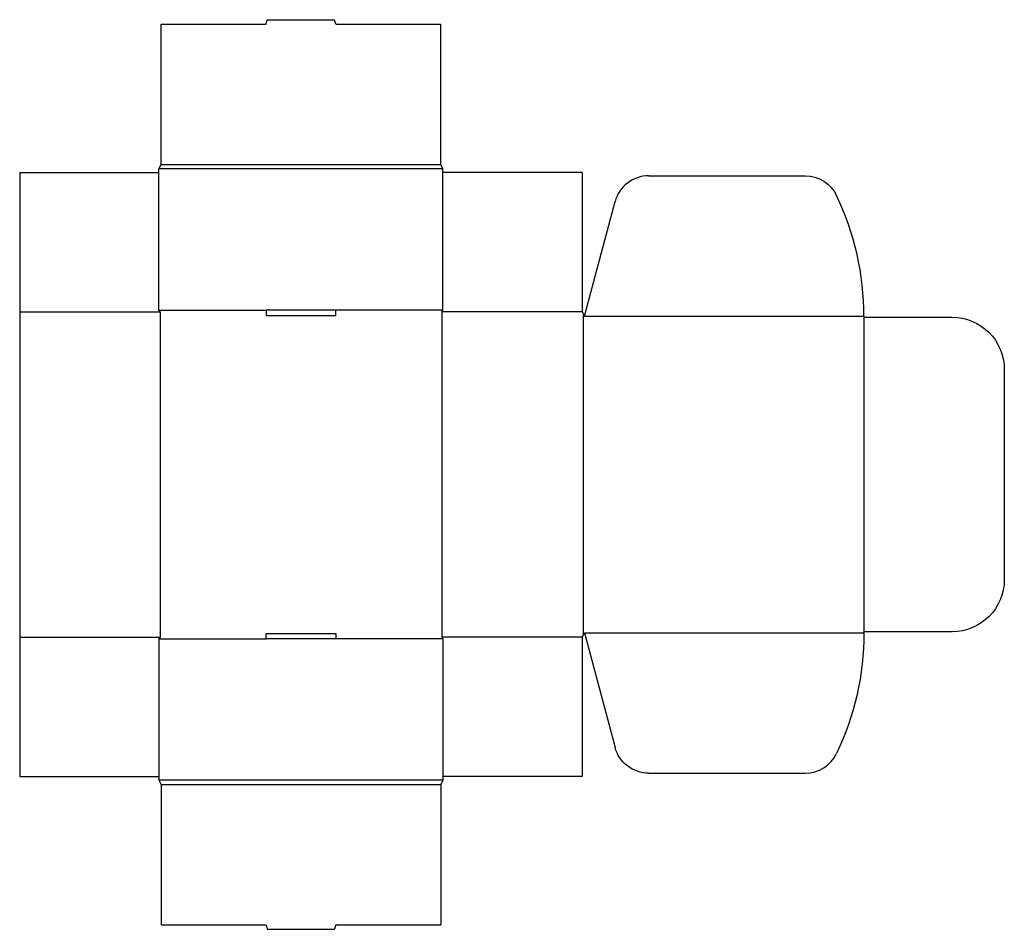
# Model space of a CAD drawing. Extents: x 0 to 28.3, y -4.4 to 21.7.
import ezdxf

# ---------------------------------------------------------------- set-up
doc = ezdxf.new("R2010")
doc.units = 0
doc.header["$MEASUREMENT"] = 0
doc.layers.add('CREASE', color=7, linetype='CONTINUOUS')
doc.layers.add('THRU-CUT', color=7, linetype='CONTINUOUS')

msp = doc.modelspace()

# ---------------------------------------------------------------- linework, layer by layer
at = {"layer": 'CREASE', "color": 3}
for p, q in [((4.062, 17.578), (12.094, 17.578)), ((12.156, 17.453), (4, 17.453)), ((0, 13.344), (4.031, 13.344)), ((4, 13.391), (7.078, 13.391)), ((4.031, 13.344), (4.031, 4)), ((12.156, 13.391), (9.078, 13.391)), ((12.125, 13.344), (12.125, 4)), ((16.156, 13.344), (12.125, 13.344)), ((16.188, 13.281), (16.188, 4.062)), ((16.219, 13.219), (24.25, 13.219)), ((24.25, 13.188), (24.25, 4.156)), ((0, 4), (4.031, 4)), ((16.156, 4), (12.125, 4)), ((16.219, 4.125), (24.25, 4.125)), ((4, 3.953), (7.078, 3.953)), ((12.156, 3.953), (9.078, 3.953)), ((12.156, -0.109), (4, -0.109)), ((4.062, -0.234), (12.094, -0.234))]:
    msp.add_line(p, q, dxfattribs=at)
at = {"layer": 'THRU-CUT', "color": 5}
for p, q in [((4.062, 17.578), (4.062, 21.609)), ((4.062, 21.609), (7.078, 21.609)), ((7.078, 21.609), (7.112, 21.734)), ((7.112, 21.734), (9.045, 21.734)), ((9.078, 21.609), (9.045, 21.734)), ((9.078, 21.609), (12.094, 21.609)), ((12.094, 17.578), (12.094, 21.609)), ((4, 17.453), (4.062, 17.578)), ((12.156, 17.453), (12.094, 17.578)), ((0, 17.344), (4, 17.344)), ((0, 17.344), (0, 0)), ((4, 13.391), (4, 17.453)), ((12.156, 13.391), (12.156, 17.453)), ((16.156, 17.344), (12.156, 17.344)), ((16.156, 17.344), (16.156, 13.344)), ((18.066, 17.25), (22.563, 17.25)), ((16.219, 13.219), (17.1, 16.509)), ((4.031, 13.344), (4, 13.391)), ((7.078, 13.391), (7.078, 13.234)), ((9.078, 13.391), (7.078, 13.391)), ((9.078, 13.234), (9.078, 13.391)), ((12.125, 13.344), (12.156, 13.391)), ((16.156, 13.344), (16.219, 13.219)), ((7.078, 13.234), (9.078, 13.234)), ((24.25, 13.219), (24.25, 13.188)), ((24.25, 13.188), (26.781, 13.188)), ((28.281, 11.688), (28.281, 5.656)), ((4.031, 4), (4, 3.953)), ((7.078, 3.953), (7.078, 4.109)), ((7.078, 4.109), (9.078, 4.109)), ((9.078, 4.109), (9.078, 3.953)), ((12.125, 4), (12.156, 3.953)), ((16.156, 4), (16.219, 4.125)), ((16.156, 4), (16.156, 0)), ((16.219, 4.125), (17.1, 0.835)), ((26.781, 4.156), (24.25, 4.156)), ((24.25, 4.125), (24.25, 4.156)), ((4, 3.953), (4, -0.109)), ((9.078, 3.953), (7.078, 3.953)), ((12.156, 3.953), (12.156, -0.109)), ((0, 0), (4, 0)), ((16.156, 0), (12.156, 0)), ((18.066, 0.094), (22.563, 0.094)), ((4, -0.109), (4.062, -0.234)), ((4.062, -0.234), (4.062, -4.266)), ((12.156, -0.109), (12.094, -0.234)), ((12.094, -0.234), (12.094, -4.266)), ((4.062, -4.266), (7.078, -4.266)), ((7.078, -4.266), (7.112, -4.391)), ((7.112, -4.391), (9.045, -4.391)), ((9.078, -4.266), (9.045, -4.391)), ((9.078, -4.266), (12.094, -4.266))]:
    msp.add_line(p, q, dxfattribs=at)
for centre, radius, start, end in [((18.066, 16.25), 1, 90, 165), ((16.219, 13.219), 8.031, 0, 25.5381), ((22.563, 1.094), 1, 270, 334.4619)]:
    msp.add_arc(centre, radius, start, end, dxfattribs=at)
at = {"layer": 'THRU-CUT', "color": 5, "extrusion": (0, 0, -1)}
for centre, radius, start, end in [((-22.563, 16.25), 1, 90, 154.4619), ((-26.781, 11.688), 1.5, 90, 180), ((-26.781, 5.656), 1.5, 180, 270), ((-16.219, 4.125), 8.031, 180, 205.5381), ((-18.066, 1.094), 1, 270, 345)]:
    msp.add_arc(centre, radius, start, end, dxfattribs=at)

doc.saveas('drawing.dxf')
